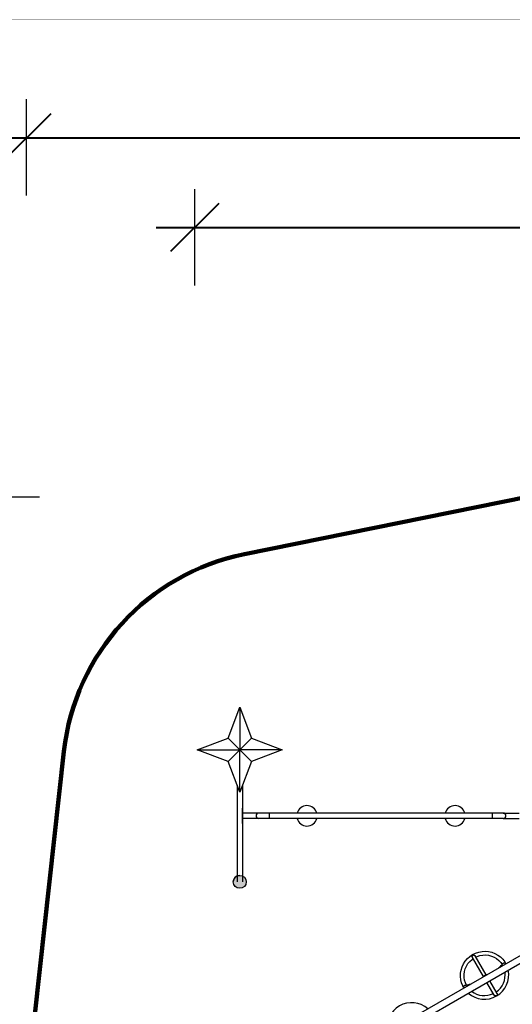
# Model space of a CAD drawing. Units: millimetres. Extents: x -3158 to 18610, y -428 to 14071.
# Drawn here: x 1549 to 5888, y 5387 to 14071 of the extents above; entities that cross this region are included whole.
import ezdxf

# ---------------------------------------------------------------- set-up
doc = ezdxf.new("R2010")
doc.units = ezdxf.units.MM
doc.layers.add('DEFAULT__0383__', color=3, linetype='Continuous')
doc.layers.add('QITELE', color=7, linetype='Continuous')
doc.layers.add('frame', color=7, linetype='Continuous', plot=False)
doc.dimstyles.new('Qitele', dxfattribs={"dimscale": 85, "dimtxt": 4, "dimasz": 5, "dimexe": 4, "dimexo": 0, "dimgap": 3, "dimtad": 1, "dimdec": 0, "dimrnd": 10, "dimzin": 1, "dimtxsty": 'Standard', "dimblk": 'OBLIQUE', "dimcen": 5, "dimdle": 4, "dimclrd": 256, "dimclre": 256, "dimclrt": 256, "dimadec": 0, "dimazin": 0, "dimtfac": 1, "dimtdec": 0, "dimtmove": 0, "dimatfit": 3, "dimldrblk": 'OBLIQUE', "dimfxl": 6, "dimfxlon": 1, "dimlwd": 40, "dimlwe": 30, "dimarcsym": 0})

# ---------------------------------------------------------------- blocks, each defined once
blk = doc.blocks.new('_Oblique')
at = {"color": 0, "linetype": 'ByBlock', "lineweight": -2}
blk.add_line((-0.5, -0.5), (0.5, 0.5), dxfattribs=at)
blk = doc.blocks.new('*D12')
at = {"lineweight": 30, "transparency": 16777216}
for p, q in [((3090.7, 11727.4), (3090.7, 12577.4)), ((12175.9, 11727.4), (12175.9, 12577.4))]:
    blk.add_line(p, q, dxfattribs=at)
at = {"lineweight": 40, "transparency": 16777216}
blk.add_line((2750.7, 12237.4), (12515.9, 12237.4), dxfattribs=at)
at = {"layer": 'Defpoints', "color": 0, "transparency": 16777216}
for p in [(12175.9, 12237.4), (12175.9, 7048.9), (3090.7, 4857.1)]:
    blk.add_point(p, dxfattribs=at)
at = {"lineweight": 40, "transparency": 16777216, "xscale": 425, "yscale": 425, "zscale": 425, "rotation": 180}
blk.add_blockref('_Oblique', (3090.7, 12237.4), dxfattribs=at)
at = {"lineweight": 40, "transparency": 16777216, "xscale": 425, "yscale": 425, "zscale": 425}
blk.add_blockref('_Oblique', (12175.9, 12237.4), dxfattribs=at)
at = {"transparency": 16777216, "insert": (7803, 12670), "char_height": 340, "attachment_point": 5}
blk.add_mtext('9090', dxfattribs=at)
blk = doc.blocks.new('*D13')
at = {"lineweight": 30, "transparency": 16777216}
for p, q in [((1610.3, 12518.9), (1610.3, 13368.9)), ((14110.7, 12518.9), (14110.7, 13368.9))]:
    blk.add_line(p, q, dxfattribs=at)
at = {"lineweight": 40, "transparency": 16777216}
blk.add_line((1270.3, 13028.9), (14450.7, 13028.9), dxfattribs=at)
at = {"layer": 'Defpoints', "color": 0, "transparency": 16777216}
for p in [(14110.7, 13028.9), (1610.3, 12152.6), (14110.7, 12152.6)]:
    blk.add_point(p, dxfattribs=at)
at = {"lineweight": 40, "transparency": 16777216, "xscale": 425, "yscale": 425, "zscale": 425, "rotation": 180}
blk.add_blockref('_Oblique', (1610.3, 13028.9), dxfattribs=at)
at = {"lineweight": 40, "transparency": 16777216, "xscale": 425, "yscale": 425, "zscale": 425}
blk.add_blockref('_Oblique', (14110.7, 13028.9), dxfattribs=at)
at = {"transparency": 16777216, "insert": (7884.8, 13461.5), "char_height": 340, "attachment_point": 5}
blk.add_mtext('12500', dxfattribs=at)
blk = doc.blocks.new('*D14')
at = {"lineweight": 40, "transparency": 16777216}
blk.add_line((1213.7, 10199.1), (1213.7, 2045.4), dxfattribs=at)
at = {"lineweight": 30, "transparency": 16777216}
for p, q in [((1723.7, 9859.1), (873.7, 9859.1)), ((1723.7, 2385.4), (873.7, 2385.4))]:
    blk.add_line(p, q, dxfattribs=at)
at = {"layer": 'Defpoints', "color": 0, "transparency": 16777216}
for p in [(8836, 9859.1), (1213.7, 2385.4), (8633.3, 2385.4)]:
    blk.add_point(p, dxfattribs=at)
at = {"lineweight": 40, "transparency": 16777216, "xscale": 425, "yscale": 425, "zscale": 425}
for p, rotation in [((1213.7, 9859.1), 90), ((1213.7, 2385.4), 270)]:
    blk.add_blockref('_Oblique', p, dxfattribs=dict(at, rotation=rotation))
at = {"transparency": 16777216, "insert": (781, 5870.9), "char_height": 340, "attachment_point": 5, "rotation": 90}
blk.add_mtext('7470', dxfattribs=at)
blk = doc.blocks.new('A$C3B414348')
at = {"color": 0}
for p, q in [((0, 530), (265, 411.5)), ((118.5, 265), (0, 530)), ((0, 530), (265, 265)), ((265, 411.5), (530, 530)), ((530, 530), (265, 265)), ((530, 530), (411.5, 265)), ((265, 411.5), (265, 118.5)), ((0, 0), (118.5, 265)), ((0, 0), (265, 265)), ((411.5, 265), (118.5, 265)), ((530, 0), (265, 265)), ((411.5, 265), (530, 0)), ((265, 118.5), (0, 0)), ((530, 0), (265, 118.5))]:
    blk.add_line(p, q, dxfattribs=at)

msp = doc.modelspace()

# ---------------------------------------------------------------- hatches: boundary and pattern name
msp.add_hatch(color=256).paths.add_polyline_path([(3544.5, 6466.9, 1), (3430.5, 6466.9, 1)])

# ---------------------------------------------------------------- linework, layer by layer
at = {"color": 0}
for p, q in [((3463.5, 7319.9), (3463.5, 6466.9)), ((3511.5, 7319.9), (3511.5, 6466.9))]:
    msp.add_line(p, q, dxfattribs=at)
for p, q in [((3511.5, 6981.4), (3511.5, 7117.4)), ((3515.5, 7117.4), (3511.5, 7117.4)), ((3515.5, 6981.4), (3515.5, 7117.4)), ((3655.5, 7073.4), (3515.5, 7073.4)), ((5807.5, 7073.4), (3655.5, 7073.4)), ((3750.5, 7025.4), (3750.5, 7073.4)), ((5712.5, 7025.4), (5712.5, 7073.4)), ((5807.5, 7073.4), (5947.5, 7073.4)), ((3515.5, 6981.4), (3511.5, 6981.4)), ((3655.5, 7025.4), (3515.5, 7025.4)), ((5807.5, 7025.4), (3655.5, 7025.4)), ((5807.5, 7025.4), (5947.5, 7025.4))]:
    msp.add_line(p, q)
at = {"color": 0, "lineweight": 30}
for p, q in [((3671.9, 4498.9), (6226.7, 5973.9)), ((3701.9, 4446.9), (6256.7, 5921.9))]:
    msp.add_line(p, q, dxfattribs=at)
at = {"color": 0, "linetype": 'Continuous', "lineweight": 30}
for p, q in [((5633.5, 5633.3), (5537.5, 5799.6)), ((5657.7, 5647.3), (5561.7, 5813.6)), ((5829.2, 5749.8), (5831.4, 5745.7)), ((5729.2, 5467.5), (5664.3, 5579.9)), ((5753.4, 5481.5), (5688.5, 5593.9)), ((5461.5, 5532.1), (5459, 5536.1))]:
    msp.add_line(p, q, dxfattribs=at)
for points in [[(5459, 5536.1), (5452.2, 5548.7), (5441.4, 5575.4), (5434.4, 5603.3), (5431.3, 5631.9), (5432.1, 5660.8), (5436.9, 5689.3), (5445.5, 5717), (5457.9, 5743.3), (5473.7, 5767.7), (5492.7, 5789.8), (5514.5, 5809.2), (5538.7, 5825.4)], [(5537.5, 5799.6), (5536.8, 5800.9), (5536, 5803.3), (5535.5, 5805.8), (5535.5, 5808.6), (5535.8, 5811.7), (5536.6, 5814.6), (5537.9, 5817.2), (5539.6, 5819.3), (5541.4, 5820.7)], [(5538.7, 5825.4), (5564.9, 5838.3), (5592.6, 5847.5), (5621.2, 5852.9), (5650.3, 5854.4), (5679.2, 5851.9), (5707.5, 5845.6), (5734.6, 5835.5), (5760, 5821.8), (5783.2, 5804.7), (5803.9, 5784.7), (5821.5, 5762), (5829.2, 5749.8)], [(5541.4, 5820.7), (5543.7, 5821.6), (5546.4, 5822), (5549.3, 5821.8), (5552.2, 5821), (5555, 5819.8), (5557.4, 5818.3), (5559.4, 5816.6), (5561.1, 5814.6), (5561.7, 5813.6)], [(5567.3, 5803.9), (5578, 5809.1), (5602.6, 5817), (5628.1, 5821.5), (5653.9, 5822.3), (5679.6, 5819.4), (5704.5, 5813), (5728.1, 5803.1), (5750.1, 5789.9), (5769.9, 5773.7), (5787.2, 5754.9), (5798.2, 5738.6)], [(5484.2, 5557.3), (5475.6, 5575.1), (5467.9, 5599.4), (5463.8, 5624.7), (5463.4, 5650.3), (5466.6, 5675.7), (5473.5, 5700.5), (5483.9, 5724.1), (5497.5, 5746), (5514, 5765.9), (5533.2, 5783.2), (5543.1, 5789.9)], [(5770.6, 5710.6), (5779.6, 5718.4), (5789.9, 5728.5), (5796.8, 5736.5), (5800.4, 5741.8), (5801.3, 5743.7)], [(5801.3, 5743.7), (5801.9, 5744.8), (5803.1, 5746.5), (5804.7, 5748.2), (5806.9, 5749.7), (5809.2, 5750.8), (5811.6, 5751.5), (5814.1, 5751.9), (5816.8, 5752), (5819.5, 5751.7), (5822, 5750.9), (5824.1, 5749.7), (5825.8, 5748.3), (5827, 5746.5)], [(5827, 5746.5), (5827.9, 5744.6), (5828.1, 5743.8)], [(5657.8, 5647.3), (5657.8, 5647), (5657.2, 5646.5), (5655.8, 5645.9), (5653.7, 5645.1), (5651, 5644.1), (5648.1, 5642.7), (5645.1, 5641.2)], [(5656.3, 5649.7), (5660.2, 5649.8), (5664, 5649)], [(5478.2, 5557.1), (5480.3, 5557), (5486.8, 5557.5), (5497.1, 5559.5), (5510.9, 5563.3), (5522.2, 5567.2)], [(5628.8, 5628.7), (5630.1, 5632.4), (5632.1, 5635.7)], [(5645.1, 5641.2), (5642.3, 5639.4), (5639.6, 5637.5), (5637.4, 5635.7), (5635.7, 5634.2), (5634.4, 5633.3), (5633.7, 5633.1), (5633.5, 5633.3)], [(5462.9, 5536.3), (5462, 5538.2), (5461.6, 5540.3), (5461.6, 5542.6), (5462.1, 5545.1), (5463.1, 5547.6), (5464.5, 5549.9), (5466.1, 5551.9), (5467.9, 5553.7), (5470.1, 5555.2), (5472.5, 5556.4), (5474.8, 5557.1), (5476.9, 5557.2), (5478.2, 5557.1)], [(5464.7, 5534), (5464.2, 5534.5), (5462.9, 5536.3)], [(5753.5, 5481.5), (5754.1, 5480.1), (5754.9, 5477.8), (5755.3, 5475.4), (5755.3, 5472.8), (5754.8, 5470.1), (5753.7, 5467.6), (5752.2, 5465.3), (5750.4, 5463.5), (5748.5, 5462.1)], [(5748.5, 5462.1), (5746.3, 5461.1), (5743.8, 5460.5), (5741.1, 5460.3), (5738.4, 5460.7), (5735.8, 5461.6), (5733.5, 5462.9), (5731.5, 5464.5), (5729.9, 5466.4), (5729.2, 5467.5)]]:
    msp.add_lwpolyline(points, dxfattribs=at)
msp.add_circle((3487.5, 6466.9), 57)
for centre, radius, start, end in [((4079.3, 7049.4), 90, 15.46601, 164.53399), ((5383.7, 7049.4), 90, 15.46601, 164.53399), ((3655.5, 7049.4), 24, 90, 270), ((5807.5, 7049.4), 24, 270, 90), ((4079.3, 7049.4), 90, 195.46601, 344.53399), ((5383.7, 7049.4), 90, 195.46601, 344.53399)]:
    msp.add_arc(centre, radius, start, end)
at = {"color": 7, "linetype": 'Continuous'}
msp.add_arc((3487.5, 6466.9), 57, 92.86598, 177.13402, dxfattribs=at)
at = {"color": 0, "lineweight": 30}
for centre, radius, start, end in [((5641.7, 5646.7), 215, 228.74716, 11.25284), ((5640.9, 5648), 184.3, 304.41315, 7.45458), ((5641.5, 5646), 182.2, 232.13528, 295.80751), ((5001.6, 5186.8), 215, 48.74716, 191.25284)]:
    msp.add_arc(centre, radius, start, end, dxfattribs=at)
at = {"layer": 'DEFAULT__0383__', "color": 7}
msp.add_circle((3487.5, 6466.9), 57, dxfattribs=at)
at = {"layer": 'frame', "const_width": 3.41}
msp.add_lwpolyline([(-3156.7, 14069), (18608.3, 14069), (18608.3, -426.5), (-3156.7, -426.5)], close=True, dxfattribs=at)
at = {"layer": 'QITELE', "color": 60, "lineweight": 211, "true_color": 0xaff425}
msp.add_lwpolyline([(11055.5, 1391.2, -0.414214), (10055.5, 391.2), (7734, 391.2, -0.414214), (6734, 1391.2), (6734, 1903.4, 0.414214), (6234, 2403.4), (4105.2, 2403.4, -0.25465), (2425.1, 3318.5), (1989.7, 3992.7, -0.17264), (1682, 5298.1), (1939.2, 7618, -0.325883), (3529.2, 9357.7), (6253.8, 9910.7, 0.282836), (6636.4, 10268.3, -0.32951), (8696.5, 11887.6), (9623.8, 11891.3, -0.445599), (11664.3, 9812.4, 0.414214)], format="xyb", dxfattribs=at)

# ---------------------------------------------------------------- block references
at = {"color": 0, "rotation": 44.99999999993552}
msp.add_blockref('A$C3B414348', (3487.5, 7257.1), dxfattribs=at)

# ---------------------------------------------------------------- dimensions: what is measured, and where the dimension line sits
at = {"color": 0}
for base, p1, p2, picture, middle in [((14110.7, 13028.9), (1610.3, 12152.6), (14110.7, 12152.6), '*D13', (7884.8, 13028.9)), ((12175.9, 12237.4), (3090.7, 4857.1), (12175.9, 7048.9), '*D12', (7803, 12237.4))]:
    dim = msp.add_linear_dim(base=base, p1=p1, p2=p2, dimstyle='Qitele', dxfattribs=at)
    dim.commit()
    dim.dimension.update_dxf_attribs({"geometry": picture, "text_midpoint": middle, "dimtype": 160})
dim = msp.add_linear_dim(base=(1213.7, 2385.4), p1=(8836, 9859.1), p2=(8633.3, 2385.4), angle=90, dimstyle='Qitele', dxfattribs=at)
dim.commit()
dim.dimension.update_dxf_attribs({"geometry": '*D14', "text_midpoint": (1213.7, 5870.9), "dimtype": 160})

doc.saveas('drawing.dxf')
